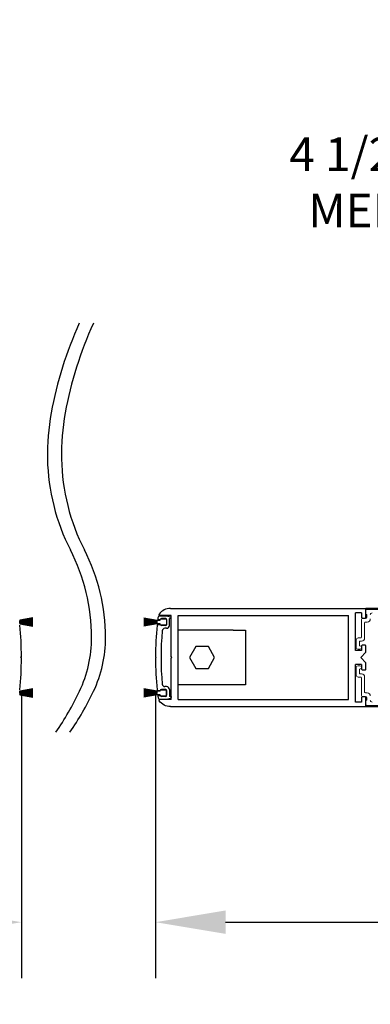
# Model space of a CAD drawing. Units: inches. Extents: x 0 to 16.5, y 0 to 10.5.
# Drawn here: x 7.7 to 8.3, y 2.3 to 4.1 of the extents above; entities that cross this region are included whole.
import ezdxf

# ---------------------------------------------------------------- set-up
doc = ezdxf.new("R2010")
doc.units = ezdxf.units.IN
doc.header["$MEASUREMENT"] = 0
doc.layers.add('DIMENSIONS', color=7, linetype='Continuous')
doc.styles.add('Arial', font='arial.ttf')
doc.dimstyles.new('ARCHITECTURAL', dxfattribs={"dimtxt": 0.06, "dimasz": 0.125, "dimexe": 0.1, "dimexo": 0.0625, "dimgap": 0.0625, "dimtad": 0, "dimtih": 1, "dimtoh": 1, "dimdec": 4, "dimzin": 0, "dimdsep": 46, "dimlunit": 4, "dimtxsty": 'Arial', "dimcen": 0.0625, "dimclrd": 5, "dimclre": 5, "dimadec": 0, "dimazin": 0, "dimtfac": 1, "dimtdec": 4, "dimtofl": 0, "dimtmove": 1, "dimatfit": 3, "dimfxl": 1, "dimfrac": 2, "dimtolj": 1, "dimtzin": 0, "dimarcsym": 0})

# ---------------------------------------------------------------- blocks, each defined once
blk = doc.blocks.new('broken')
for centre, radius, start, end in [((4.674, 4.342), 5.175, 145.2836, 154.6638), ((4.924, 4.342), 5.175, 145.2836, 154.6638), ((2.011, 5.603), 2.229, 154.6638, 180.0756), ((2.261, 5.603), 2.229, 154.6638, 180.0756), ((3.214, 5.604), 3.432, 180.0756, 207.1661), ((3.464, 5.604), 3.432, 180.0756, 207.1661), ((-3.138, 2.344), 3.707, 1.117, 27.1661), ((-2.888, 2.344), 3.707, 1.117, 27.1661), ((-3.488, 2.338), 4.058, 349.4848, 1.117), ((-3.238, 2.338), 4.058, 349.4848, 1.117), ((-6.334, 2.866), 6.953, 335.656, 349.4848), ((-6.084, 2.866), 6.953, 335.656, 349.4848)]:
    blk.add_arc(centre, radius, start, end)
blk = doc.blocks.new('*D52')
at = {"layer": 'Defpoints', "color": 0, "transparency": 16777216}
for p in [(9.4095, 3.7621), (8.9595, 3.3904), (9.4095, 3.3989)]:
    blk.add_point(p, dxfattribs=at)
at = {"layer": 'DIMENSIONS', "color": 5, "lineweight": -2, "transparency": 16777216}
for p, q in [((8.9595, 3.4529), (8.9595, 3.8621)), ((9.4095, 3.4614), (9.4095, 3.8621)), ((8.9595, 3.7621), (8.8345, 3.7621)), ((9.2845, 3.7621), (9.0845, 3.7621))]:
    blk.add_line(p, q, dxfattribs=at)
at = {"layer": 'DIMENSIONS', "color": 5, "transparency": 16777216}
for points in [[(9.0845, 3.783), (9.0845, 3.7413), (8.9595, 3.7621)], [(9.2845, 3.783), (9.2845, 3.7413), (9.4095, 3.7621)]]:
    blk.add_solid(points, dxfattribs=at)
at = {"layer": 'DIMENSIONS', "color": 0, "transparency": 16777216, "insert": (8.4584, 3.7621), "char_height": 0.06, "attachment_point": 5, "style": 'Arial', "bg_fill": 3, "box_fill_scale": 1.25, "bg_fill_color": 9, "bg_fill_true_color": 13158600, "bg_fill_transparency": 0}
blk.add_mtext('\\A1;4 1/2" [114] TYP.\\PMEDIUM STILE', dxfattribs=at)
blk = doc.blocks.new('*D58')
at = {"layer": 'Defpoints', "color": 0, "transparency": 16777216}
for p in [(7.9094, 2.9139), (10.0631, 2.8404), (10.0631, 2.4436)]:
    blk.add_point(p, dxfattribs=at)
at = {"layer": 'DIMENSIONS', "color": 5, "lineweight": -2, "transparency": 16777216}
for p, q in [((7.9094, 2.8514), (7.9094, 2.3436)), ((10.0631, 2.7779), (10.0631, 2.3436)), ((8.0344, 2.4436), (8.5066, 2.4436)), ((9.9381, 2.4436), (9.4659, 2.4436))]:
    blk.add_line(p, q, dxfattribs=at)
at = {"layer": 'DIMENSIONS', "color": 5, "transparency": 16777216}
for points in [[(8.0344, 2.4645), (8.0344, 2.4228), (7.9094, 2.4436)], [(9.9381, 2.4645), (9.9381, 2.4228), (10.0631, 2.4436)]]:
    blk.add_solid(points, dxfattribs=at)
at = {"layer": 'DIMENSIONS', "color": 0, "transparency": 16777216, "insert": (8.9863, 2.4436), "char_height": 0.06, "attachment_point": 5, "style": 'Arial', "bg_fill": 3, "box_fill_scale": 1.25, "bg_fill_color": 9, "bg_fill_true_color": 13158600, "bg_fill_transparency": 0}
blk.add_mtext('\\A1;DOOR PANEL WIDTH', dxfattribs=at)
blk = doc.blocks.new('*D59')
at = {"layer": 'Defpoints', "color": 0, "transparency": 16777216}
for p in [(7.6707, 2.9139), (7.9094, 2.9139), (7.9094, 2.4436)]:
    blk.add_point(p, dxfattribs=at)
at = {"layer": 'DIMENSIONS', "color": 5, "lineweight": -2, "transparency": 16777216}
for p, q in [((7.6707, 2.8514), (7.6707, 2.3436)), ((7.9094, 2.8514), (7.9094, 2.3436)), ((7.5457, 2.4436), (7.4207, 2.4436)), ((8.0344, 2.4436), (8.1594, 2.4436))]:
    blk.add_line(p, q, dxfattribs=at)
at = {"layer": 'DIMENSIONS', "color": 5, "transparency": 16777216}
for points in [[(7.5457, 2.4645), (7.5457, 2.4228), (7.6707, 2.4436)], [(8.0344, 2.4645), (8.0344, 2.4228), (7.9094, 2.4436)]]:
    blk.add_solid(points, dxfattribs=at)
at = {"layer": 'DIMENSIONS', "color": 0, "transparency": 16777216, "insert": (6.901, 2.4368), "char_height": 0.06, "attachment_point": 5, "style": 'Arial', "bg_fill": 3, "box_fill_scale": 1.25, "bg_fill_color": 9, "bg_fill_true_color": 13158600, "bg_fill_transparency": 0}
blk.add_mtext('\\A1;CLEAR SLIDE OPENING', dxfattribs=at)

msp = doc.modelspace()

# ---------------------------------------------------------------- linework, layer by layer
for p, q in [((7.9360406, 3.002857), (8.2844678, 3.002857)), ((9.5362458, 3.002857), (8.2844678, 3.002857)), ((8.2844678, 2.9871557), (8.2844678, 3.002857)), ((7.6911862, 2.9858076), (7.6676347, 2.9816548)), ((7.6676347, 2.9814517), (7.6911862, 2.9856045)), ((7.6911862, 2.9848991), (7.6676347, 2.9812742)), ((7.6676347, 2.9810718), (7.6911862, 2.9846967)), ((7.6911862, 2.9839966), (7.6676347, 2.980896)), ((7.6676347, 2.9806943), (7.6911862, 2.9837949)), ((7.6911862, 2.9830993), (7.6676347, 2.98052)), ((7.888831, 2.9858076), (7.9123825, 2.9816548)), ((7.9123825, 2.9814517), (7.888831, 2.9856045)), ((7.888831, 2.9848991), (7.9123825, 2.9812742)), ((7.9123825, 2.9810718), (7.888831, 2.9846967)), ((7.888831, 2.9839966), (7.9123825, 2.980896)), ((7.9123825, 2.9806943), (7.888831, 2.9837949)), ((7.888831, 2.9830993), (7.9123825, 2.98052)), ((7.9157383, 2.9897569), (7.929338, 2.9897569)), ((7.9373893, 2.990357), (7.9171678, 2.990357)), ((7.9184909, 2.9828555), (7.9184909, 2.9833051)), ((7.9193825, 2.9843088), (7.9278825, 2.9843088)), ((7.9278836, 2.9848041), (7.9199898, 2.9848041)), ((7.9293824, 2.9897569), (7.9362504, 2.9879166)), ((7.9293825, 2.9833051), (7.9293825, 2.9738124)), ((7.9343787, 2.9723135), (7.9343787, 2.984857)), ((7.9373614, 2.984857), (7.9343787, 2.984857)), ((7.9373614, 2.984857), (7.9373614, 2.9864688)), ((7.9373894, 2.916857), (7.9373894, 2.9904035)), ((7.9498888, 2.8403117), (7.9498894, 2.9904035)), ((7.9498888, 2.990357), (8.2532239, 2.990357)), ((8.2532236, 2.840357), (8.2532239, 2.990357)), ((8.2657238, 2.9278973), (8.2657238, 2.995057)), ((8.2766577, 2.995057), (8.2657238, 2.995057)), ((8.2766577, 2.995057), (8.2766577, 2.9871557)), ((8.2781573, 2.9856571), (8.2829682, 2.9856571)), ((7.6676347, 2.9803188), (7.6911862, 2.9828981)), ((7.6911862, 2.9822062), (7.6676347, 2.9801457)), ((7.6676347, 2.979945), (7.6911862, 2.9820054)), ((7.6676347, 2.9816548), (7.6676347, 2.9819588)), ((7.6676347, 2.9812742), (7.6676347, 2.9814517)), ((7.6911862, 2.9813165), (7.6676347, 2.9797728)), ((7.6676347, 2.9795724), (7.6911862, 2.981116)), ((7.6676347, 2.980896), (7.6676347, 2.9810718)), ((7.6676347, 2.98052), (7.6676347, 2.9806943)), ((7.6911862, 2.9804292), (7.6676347, 2.9794009)), ((7.6676347, 2.9801457), (7.6676347, 2.9803188)), ((7.6676347, 2.9792007), (7.6911862, 2.980229)), ((7.6676347, 2.9797728), (7.6676347, 2.979945)), ((7.6676347, 2.9794009), (7.6676347, 2.9795724)), ((7.6911862, 2.9795436), (7.6676347, 2.9790297)), ((7.6676347, 2.9788297), (7.6911862, 2.9793436)), ((7.6676347, 2.9790297), (7.6676347, 2.9792007)), ((7.6676347, 2.9786588), (7.6676347, 2.9788297)), ((7.6911862, 2.9786588), (7.6676347, 2.9786588)), ((7.6676347, 2.9784588), (7.6911862, 2.9784588)), ((7.6676347, 2.9782879), (7.6676347, 2.9784588)), ((7.6911862, 2.977774), (7.6676347, 2.9782879)), ((7.6676347, 2.9780879), (7.6911862, 2.977574)), ((7.6676347, 2.9779168), (7.6676347, 2.9780879)), ((7.6911862, 2.9768886), (7.6676347, 2.9779168)), ((7.6676347, 2.9777167), (7.6911862, 2.9766884)), ((7.6676347, 2.9775452), (7.6676347, 2.9777167)), ((7.6911862, 2.9760016), (7.6676347, 2.9775452)), ((7.6676347, 2.9773448), (7.6911862, 2.9758011)), ((7.6676347, 2.9771726), (7.6676347, 2.9773448)), ((7.6911862, 2.9751121), (7.6676347, 2.9771726)), ((7.6676347, 2.9769719), (7.6911862, 2.9749114)), ((7.6676347, 2.9767988), (7.6676347, 2.9769719)), ((7.6911862, 2.9742195), (7.6676347, 2.9767988)), ((7.6676347, 2.9765976), (7.6911862, 2.9740183)), ((7.6676347, 2.9764233), (7.6676347, 2.9765976)), ((7.6911862, 2.9733227), (7.6676347, 2.9764233)), ((7.6676347, 2.9762216), (7.6911862, 2.973121)), ((7.6676347, 2.9760458), (7.6676347, 2.9762216)), ((7.6911862, 2.9724209), (7.6676347, 2.9760458)), ((7.6676347, 2.9758434), (7.6911862, 2.9722185)), ((7.6676347, 2.9756659), (7.6676347, 2.9758434)), ((7.6911862, 2.9715131), (7.6676347, 2.9756659)), ((7.6676347, 2.9754628), (7.6911862, 2.97131)), ((7.6676347, 2.9751588), (7.6676347, 2.9754628)), ((7.9123825, 2.9803188), (7.888831, 2.9828981)), ((7.888831, 2.9822062), (7.9123825, 2.9801457)), ((7.9123825, 2.979945), (7.888831, 2.9820054)), ((7.888831, 2.9813165), (7.9123825, 2.9797728)), ((7.9123825, 2.9795724), (7.888831, 2.981116)), ((7.888831, 2.9804292), (7.9123825, 2.9794009)), ((7.9123825, 2.9792007), (7.888831, 2.980229)), ((7.888831, 2.9795436), (7.9123825, 2.9790297)), ((7.9123825, 2.9788297), (7.888831, 2.9793436)), ((7.888831, 2.9786588), (7.9123825, 2.9786588)), ((7.9123825, 2.9784588), (7.888831, 2.9784588)), ((7.888831, 2.977774), (7.9123825, 2.9782879)), ((7.9123825, 2.9780879), (7.888831, 2.977574)), ((7.888831, 2.9768886), (7.9123825, 2.9779168)), ((7.9123825, 2.9777167), (7.888831, 2.9766884)), ((7.888831, 2.9760016), (7.9123825, 2.9775452)), ((7.9123825, 2.9773448), (7.888831, 2.9758011)), ((7.888831, 2.9751121), (7.9123825, 2.9771726)), ((7.9123825, 2.9769719), (7.888831, 2.9749114)), ((7.888831, 2.9742195), (7.9123825, 2.9767988)), ((7.9123825, 2.9765976), (7.888831, 2.9740183)), ((7.888831, 2.9733227), (7.9123825, 2.9764233)), ((7.9123825, 2.9762216), (7.888831, 2.973121)), ((7.888831, 2.9724209), (7.9123825, 2.9760458)), ((7.9123825, 2.9758434), (7.888831, 2.9722185)), ((7.888831, 2.9715131), (7.9123825, 2.9756659)), ((7.9123825, 2.9754628), (7.888831, 2.97131)), ((7.9123825, 2.9816548), (7.9123825, 2.9819588)), ((7.9123825, 2.9812742), (7.9123825, 2.9814517)), ((7.9123825, 2.980896), (7.9123825, 2.9810718)), ((7.9123825, 2.98052), (7.9123825, 2.9806943)), ((7.9123825, 2.9801457), (7.9123825, 2.9803188)), ((7.9123825, 2.9797728), (7.9123825, 2.979945)), ((7.9123825, 2.9794009), (7.9123825, 2.9795724)), ((7.9123825, 2.9790297), (7.9123825, 2.9792007)), ((7.9123825, 2.9786588), (7.9123825, 2.9788297)), ((7.9123825, 2.9782879), (7.9123825, 2.9784588)), ((7.9123825, 2.9779168), (7.9123825, 2.9780879)), ((7.9123825, 2.9775452), (7.9123825, 2.9777167)), ((7.9123825, 2.9771726), (7.9123825, 2.9773448)), ((7.9123825, 2.9767988), (7.9123825, 2.9769719)), ((7.9123825, 2.9764233), (7.9123825, 2.9765976)), ((7.9123825, 2.9760458), (7.9123825, 2.9762216)), ((7.9123825, 2.9756659), (7.9123825, 2.9758434)), ((7.9123825, 2.9751588), (7.9123825, 2.9754628)), ((7.9124825, 2.9820588), (7.9178825, 2.9820588)), ((7.9178825, 2.9750588), (7.9124825, 2.9750588)), ((7.9139864, 2.974262), (7.9184909, 2.974262)), ((7.9150517, 2.982869), (7.9184909, 2.9828689)), ((7.9178825, 2.9820588), (7.9178825, 2.9828088)), ((7.9178825, 2.9743088), (7.9178825, 2.9750588)), ((7.9184909, 2.9738124), (7.9184909, 2.974262)), ((7.9278825, 2.9728088), (7.9193825, 2.9728088)), ((7.9278836, 2.9723136), (7.9199898, 2.9723136)), ((7.9293787, 2.967357), (7.9264298, 2.967357)), ((7.9293825, 2.9828088), (7.9293825, 2.9743088)), ((7.9498891, 2.866707), (7.9498891, 2.964007)), ((8.0480891, 2.964007), (7.9498891, 2.964007)), ((8.0480891, 2.964007), (8.0698891, 2.964007)), ((8.0698891, 2.964007), (8.0698891, 2.866707)), ((7.9813423, 2.934707), (7.9701706, 2.915357)), ((8.0036858, 2.934707), (7.9813423, 2.934707)), ((8.0148575, 2.915357), (8.0036858, 2.934707)), ((8.2766578, 2.9357588), (8.2766577, 2.9278973)), ((8.2829682, 2.937257), (8.2781573, 2.937257)), ((8.2844678, 2.924723), (8.2844677, 2.9357588)), ((7.6706558, 2.9167691), (7.6692436, 2.915357)), ((7.6706558, 2.9139449), (7.6692436, 2.915357)), ((7.9093614, 2.9167691), (7.9107735, 2.915357)), ((7.9093614, 2.9139449), (7.9107735, 2.915357)), ((7.9388894, 2.915357), (7.9373894, 2.916857)), ((7.9388894, 2.915357), (7.9373894, 2.913857)), ((7.9373894, 2.840357), (7.9373894, 2.913857)), ((7.9701706, 2.915357), (7.9813423, 2.896007)), ((8.0036858, 2.896007), (8.0148575, 2.915357)), ((8.2766577, 2.9278973), (8.2657238, 2.9278973)), ((8.2844678, 2.924723), (8.2750958, 2.915357)), ((8.2844678, 2.905991), (8.2750958, 2.915357)), ((7.9813423, 2.896007), (8.0036858, 2.896007)), ((8.2766577, 2.9028167), (8.2657238, 2.9028167)), ((8.2657238, 2.835657), (8.2657238, 2.9028167)), ((8.2766577, 2.9027997), (8.2766577, 2.8949555)), ((8.2844678, 2.8949555), (8.2844678, 2.905991)), ((8.2781573, 2.893457), (8.2829682, 2.893457)), ((7.9293787, 2.863357), (7.9264298, 2.863357)), ((8.0480891, 2.866707), (7.9498891, 2.866707)), ((8.0698891, 2.866707), (8.0480891, 2.866707)), ((7.6911862, 2.8594039), (7.6676347, 2.8552512)), ((7.6676347, 2.8550481), (7.6911862, 2.8592008)), ((7.6911862, 2.8584954), (7.6676347, 2.8548705)), ((7.6676347, 2.8546682), (7.6911862, 2.8582931)), ((7.6911862, 2.857593), (7.6676347, 2.8544924)), ((7.6676347, 2.8542906), (7.6911862, 2.8573913)), ((7.6911862, 2.8566956), (7.6676347, 2.8541163)), ((7.6676347, 2.8539151), (7.6911862, 2.8564945)), ((7.6911862, 2.8558025), (7.6676347, 2.8537421)), ((7.6676347, 2.8535413), (7.6911862, 2.8556018)), ((7.6676347, 2.8552512), (7.6676347, 2.8555551)), ((7.6676347, 2.8548705), (7.6676347, 2.8550481)), ((7.6911862, 2.8549128), (7.6676347, 2.8533692)), ((7.6676347, 2.8531687), (7.6911862, 2.8547124)), ((7.6676347, 2.8544924), (7.6676347, 2.8546682)), ((7.6676347, 2.8541163), (7.6676347, 2.8542906)), ((7.6911862, 2.8540256), (7.6676347, 2.8529973)), ((7.6676347, 2.8537421), (7.6676347, 2.8539151)), ((7.6676347, 2.8527971), (7.6911862, 2.8538254)), ((7.6676347, 2.8533692), (7.6676347, 2.8535413)), ((7.6676347, 2.8529973), (7.6676347, 2.8531687)), ((7.6911862, 2.8531399), (7.6676347, 2.8526261)), ((7.6676347, 2.852426), (7.6911862, 2.8529399)), ((7.6676347, 2.8526261), (7.6676347, 2.8527971)), ((7.6676347, 2.8522551), (7.6676347, 2.852426)), ((7.6911862, 2.8522551), (7.6676347, 2.8522551)), ((7.6676347, 2.8520551), (7.6911862, 2.8520551)), ((7.6676347, 2.8518843), (7.6676347, 2.8520551)), ((7.6911862, 2.8513704), (7.6676347, 2.8518843)), ((7.6676347, 2.8516842), (7.6911862, 2.8511703)), ((7.6676347, 2.8515132), (7.6676347, 2.8516842)), ((7.6911862, 2.8504849), (7.6676347, 2.8515132)), ((7.6676347, 2.851313), (7.6911862, 2.8502847)), ((7.6676347, 2.8511415), (7.6676347, 2.851313)), ((7.6911862, 2.8495979), (7.6676347, 2.8511415)), ((7.6676347, 2.8509411), (7.6911862, 2.8493975)), ((7.6676347, 2.850769), (7.6676347, 2.8509411)), ((7.6911862, 2.8487085), (7.6676347, 2.850769)), ((7.6676347, 2.8505682), (7.6911862, 2.8485077)), ((7.6676347, 2.8503951), (7.6676347, 2.8505682)), ((7.6911862, 2.8478158), (7.6676347, 2.8503951)), ((7.6676347, 2.8501939), (7.6911862, 2.8476146)), ((7.6676347, 2.8500196), (7.6676347, 2.8501939)), ((7.6911862, 2.846919), (7.6676347, 2.8500196)), ((7.6676347, 2.8498179), (7.6911862, 2.8467173)), ((7.6676347, 2.8496421), (7.6676347, 2.8498179)), ((7.6911862, 2.8460172), (7.6676347, 2.8496421)), ((7.6676347, 2.8494398), (7.6911862, 2.8458148)), ((7.6676347, 2.8492622), (7.6676347, 2.8494398)), ((7.6911862, 2.8451094), (7.6676347, 2.8492622)), ((7.6676347, 2.8490591), (7.6911862, 2.8449064)), ((7.6676347, 2.8487551), (7.6676347, 2.8490591)), ((7.888831, 2.8594039), (7.9123825, 2.8552512)), ((7.9123825, 2.8550481), (7.888831, 2.8592008)), ((7.888831, 2.8584954), (7.9123825, 2.8548705)), ((7.9123825, 2.8546682), (7.888831, 2.8582931)), ((7.888831, 2.857593), (7.9123825, 2.8544924)), ((7.9123825, 2.8542906), (7.888831, 2.8573913)), ((7.888831, 2.8566956), (7.9123825, 2.8541163)), ((7.9123825, 2.8539151), (7.888831, 2.8564945)), ((7.888831, 2.8558025), (7.9123825, 2.8537421)), ((7.9123825, 2.8535413), (7.888831, 2.8556018)), ((7.888831, 2.8549128), (7.9123825, 2.8533692)), ((7.9123825, 2.8531687), (7.888831, 2.8547124)), ((7.888831, 2.8540256), (7.9123825, 2.8529973)), ((7.9123825, 2.8527971), (7.888831, 2.8538254)), ((7.888831, 2.8531399), (7.9123825, 2.8526261)), ((7.9123825, 2.852426), (7.888831, 2.8529399)), ((7.888831, 2.8522551), (7.9123825, 2.8522551)), ((7.9123825, 2.8520551), (7.888831, 2.8520551)), ((7.888831, 2.8513704), (7.9123825, 2.8518843)), ((7.9123825, 2.8516842), (7.888831, 2.8511703)), ((7.888831, 2.8504849), (7.9123825, 2.8515132)), ((7.9123825, 2.851313), (7.888831, 2.8502847)), ((7.888831, 2.8495979), (7.9123825, 2.8511415)), ((7.9123825, 2.8509411), (7.888831, 2.8493975)), ((7.888831, 2.8487085), (7.9123825, 2.850769)), ((7.9123825, 2.8505682), (7.888831, 2.8485077)), ((7.888831, 2.8478158), (7.9123825, 2.8503951)), ((7.9123825, 2.8501939), (7.888831, 2.8476146)), ((7.888831, 2.846919), (7.9123825, 2.8500196)), ((7.9123825, 2.8498179), (7.888831, 2.8467173)), ((7.888831, 2.8460172), (7.9123825, 2.8496421)), ((7.9123825, 2.8494398), (7.888831, 2.8458148)), ((7.888831, 2.8451094), (7.9123825, 2.8492622)), ((7.9123825, 2.8490591), (7.888831, 2.8449064)), ((7.9123825, 2.8552512), (7.9123825, 2.8555551)), ((7.9123825, 2.8548705), (7.9123825, 2.8550481)), ((7.9123825, 2.8544924), (7.9123825, 2.8546682)), ((7.9123825, 2.8541163), (7.9123825, 2.8542906)), ((7.9123825, 2.8537421), (7.9123825, 2.8539151)), ((7.9123825, 2.8533692), (7.9123825, 2.8535413)), ((7.9123825, 2.8529973), (7.9123825, 2.8531687)), ((7.9123825, 2.8526261), (7.9123825, 2.8527971)), ((7.9123825, 2.8522551), (7.9123825, 2.852426)), ((7.9123825, 2.8518843), (7.9123825, 2.8520551)), ((7.9123825, 2.8515132), (7.9123825, 2.8516842)), ((7.9123825, 2.8511415), (7.9123825, 2.851313)), ((7.9123825, 2.850769), (7.9123825, 2.8509411)), ((7.9123825, 2.8503951), (7.9123825, 2.8505682)), ((7.9123825, 2.8500196), (7.9123825, 2.8501939)), ((7.9123825, 2.8496421), (7.9123825, 2.8498179)), ((7.9123825, 2.8492622), (7.9123825, 2.8494398)), ((7.9123825, 2.8487551), (7.9123825, 2.8490591)), ((7.9124825, 2.8556551), (7.9178825, 2.8556551)), ((7.9178825, 2.8486551), (7.9124825, 2.8486551)), ((7.9139864, 2.8564519), (7.9184909, 2.8564519)), ((7.9150517, 2.847845), (7.9184909, 2.847845)), ((7.9178825, 2.8556551), (7.9178825, 2.8564051)), ((7.9178825, 2.8479051), (7.9178825, 2.8486551)), ((7.9184909, 2.8569015), (7.9184909, 2.8564519)), ((7.9184909, 2.847845), (7.9184909, 2.8474088)), ((7.9193825, 2.8579051), (7.9278825, 2.8579051)), ((7.9278825, 2.8464051), (7.9193825, 2.8464051)), ((7.9278836, 2.8584004), (7.9199898, 2.8584004)), ((7.9278836, 2.8459099), (7.9199898, 2.8459099)), ((7.9293824, 2.8409571), (7.9362504, 2.8427973)), ((7.9293825, 2.8474088), (7.9293825, 2.8569015)), ((7.9293825, 2.8564051), (7.9293825, 2.8479051)), ((7.9343787, 2.8584004), (7.9343787, 2.845857)), ((7.9373614, 2.845857), (7.9343787, 2.845857)), ((7.9373614, 2.845857), (7.9373614, 2.8442451)), ((8.2766578, 2.8435585), (8.2766577, 2.835657)), ((8.2829682, 2.8450571), (8.2781573, 2.8450571)), ((8.2844678, 2.827857), (8.2844677, 2.8435585)), ((7.9157383, 2.8409571), (7.929338, 2.8409571)), ((7.9373893, 2.840357), (7.9171678, 2.840357)), ((7.9360406, 2.827857), (8.2844678, 2.827857)), ((7.9498888, 2.840357), (8.2532236, 2.840357)), ((8.2766577, 2.835657), (8.2657238, 2.835657)), ((8.2844678, 2.827857), (9.5048361, 2.8278482))]:
    msp.add_line(p, q)
at = {"color": 7, "linetype": 'Continuous', "lineweight": 15}
for p, q in [((8.3579809, 3.0004568), (8.2859809, 3.0010851)), ((8.2766678, 2.9831983), (8.2766678, 2.9516983)), ((8.2835678, 2.9846983), (8.2781678, 2.9846983)), ((8.2844678, 2.9995852), (8.2844678, 2.9916983)), ((8.2844678, 2.9916983), (8.2860678, 2.9916983)), ((8.2860678, 2.9916983), (8.2860678, 2.9871983)), ((8.2821678, 2.9501983), (8.2821678, 2.9769983)), ((8.2836678, 2.9784983), (8.2867678, 2.9784983)), ((8.2751678, 2.9501983), (8.2703678, 2.9501983)), ((8.2672678, 2.9470983), (8.2672678, 2.9330983)), ((8.2727678, 2.9361983), (8.2727678, 2.9431983)), ((8.2735678, 2.9361983), (8.2727678, 2.9361983)), ((8.2742678, 2.9446983), (8.2766678, 2.9446983)), ((8.2703678, 2.9299983), (8.2735678, 2.9299983)), ((8.2672678, 2.8836504), (8.2672678, 2.8976504)), ((8.2703678, 2.9007504), (8.2735678, 2.9007504)), ((8.2751678, 2.8805504), (8.2703678, 2.8805504)), ((8.2735678, 2.8945504), (8.2727678, 2.8945504)), ((8.2727678, 2.8945504), (8.2727678, 2.8875504)), ((8.2742678, 2.8860504), (8.2766678, 2.8860504)), ((8.2766678, 2.8475504), (8.2766678, 2.8790504)), ((8.2821678, 2.8805504), (8.2821678, 2.8537504)), ((8.2835678, 2.8460504), (8.2781678, 2.8460504)), ((8.2836678, 2.8522504), (8.2867678, 2.8522504)), ((8.2860678, 2.8390504), (8.2860678, 2.8435504)), ((8.2844678, 2.8311636), (8.2844678, 2.8390504)), ((8.2844678, 2.8390504), (8.2860678, 2.8390504)), ((8.3579809, 2.830292), (8.2859809, 2.8296636))]:
    msp.add_line(p, q, dxfattribs=at)
for centre, radius, start, end in [((8.2859678, 2.9995852), 0.0015, 89.5, 180), ((8.2781678, 2.9831983), 0.0015, 90, 180), ((8.2835678, 2.9871983), 0.0025, 270, 0), ((8.2867678, 2.9839983), 0.0055, 270, 0), ((8.2953678, 2.9917983), 0.0031, 90, 180), ((8.2836678, 2.9769983), 0.0015, 90, 180), ((8.2703678, 2.9470983), 0.0031, 90, 180), ((8.2751678, 2.9516983), 0.0015, 270, 0), ((8.2766678, 2.9501983), 0.0055, 270, 0), ((8.2703678, 2.9330983), 0.0031, 180, 270), ((8.2742678, 2.9431983), 0.0015, 90, 180), ((8.2735678, 2.9330983), 0.0031, 270, 90), ((8.2703678, 2.8976504), 0.0031, 90, 180), ((8.2735678, 2.8976504), 0.0031, 270, 90), ((8.2703678, 2.8836504), 0.0031, 180, 270), ((8.2742678, 2.8875504), 0.0015, 180, 270), ((8.2751678, 2.8790504), 0.0015, 0, 90), ((8.2766678, 2.8805504), 0.0055, 0, 90), ((8.2781678, 2.8475504), 0.0015, 180, 270), ((8.2836678, 2.8537504), 0.0015, 180, 270), ((8.2835678, 2.8435504), 0.0025, 0, 90), ((8.2867678, 2.8467504), 0.0055, 0, 90), ((8.2859678, 2.8311636), 0.0015, 180, 270.5), ((8.2953678, 2.8389504), 0.0031, 180, 270)]:
    msp.add_arc(centre, radius, start, end, dxfattribs=at)
for centre, radius, start, end in [((7.9375362, 2.9777251), 0.024981, 151.238541, 163.933685), ((7.9150673, 2.9843677), 0.0014989, 168.195709, 269.404633), ((7.9171678, 2.991857), 0.0015, 143.4267439, 270), ((7.9193825, 2.9828088), 0.0015, 90, 180), ((7.9199898, 2.9833051), 0.0014989, 90, 180), ((7.9278825, 2.9828088), 0.0015, 0, 90), ((7.9278836, 2.9833051), 0.0014989, 0, 90), ((7.9358625, 2.9864688), 0.0014989, 0, 75.000305), ((7.6675347, 2.9819588), 0.0001, 0, 90), ((7.6675347, 2.9751588), 0.0001, 270, 0), ((7.1206558, 2.915357), 0.55, 0.1469186, 6.0074787), ((8.4593614, 2.915357), 0.55, 173.9925213, 179.8530814), ((7.9124825, 2.9819588), 0.0001, 90, 180), ((7.9124825, 2.9751588), 0.0001, 180, 270), ((7.913993, 2.972762), 0.0015, 90.2531801, 173.9925213), ((7.9193825, 2.9743088), 0.0015, 180, 270), ((7.9199898, 2.9738124), 0.0014989, 180, 270), ((7.9264298, 2.962357), 0.005, 90, 175.418932), ((7.9278825, 2.9743088), 0.0015, 270, 0), ((7.9278836, 2.9738124), 0.0014989, 270, 0), ((7.9293787, 2.972357), 0.005, 270, 0), ((8.4593614, 2.915357), 0.54, 174.9643094, 185.0371713), ((7.1206558, 2.915357), 0.55, 353.9925213, 359.8530762), ((8.4593614, 2.915357), 0.55, 180.1469238, 186.0074787), ((7.9264298, 2.868357), 0.005, 184.7398467, 270), ((7.9293787, 2.858357), 0.005, 0, 90), ((7.6675347, 2.8555551), 0.0001, 0, 90), ((7.6675347, 2.8487551), 0.0001, 270, 0), ((7.9124825, 2.8555551), 0.0001, 90, 180), ((7.9124825, 2.8487551), 0.0001, 180, 270), ((7.913993, 2.8579519), 0.0015, 186.0074787, 269.7474385), ((7.9150673, 2.8463462), 0.0014989, 90.595367, 191.804291), ((7.9375938, 2.8529771), 0.024981, 196.066315, 208.761459), ((7.9193825, 2.8564051), 0.0015, 90, 180), ((7.9193825, 2.8479051), 0.0015, 180, 270), ((7.9199898, 2.8569015), 0.0014989, 90, 180), ((7.9199898, 2.8474088), 0.0014989, 180, 270), ((7.9278825, 2.8564051), 0.0015, 0, 90), ((7.9278825, 2.8479051), 0.0015, 270, 0), ((7.9278836, 2.8569015), 0.0014989, 0, 90), ((7.9278836, 2.8474088), 0.0014989, 270, 0), ((7.9358625, 2.8442451), 0.0014989, 284.999695, 0), ((7.9171678, 2.838857), 0.0015, 90, 216.5732561)]:
    msp.add_arc(centre, radius, start, end)
for centre, major_axis, ratio, start_param, end_param in [((7.9360407, 2.977857), (-0.0059637, 0.0242785), 0.999851311, -0.240898218, 0.69176237), ((8.2781573, 2.9871557), (-0.0014995, 0), 0.999333111, 0, 1.570796327), ((8.2829682, 2.9871557), (-0.0014995, 0), 0.999333111, 1.570796327, 3.141592654), ((8.2781573, 2.9357588), (-0.0014995, 0), 0.999333111, -1.570796327, 0), ((8.2829682, 2.9357588), (-0.0014995, 0), 0.999333111, 3.141592654, 4.71238898), ((8.2781573, 2.8949555), (-0.0014995, 0), 0.999333111, 0, 1.570796327), ((8.2829682, 2.8949555), (-0.0014995, 0), 0.999333111, 1.570796327, 3.141592654), ((8.2781573, 2.8435585), (-0.0014995, 0), 0.999333111, -1.570796327, 0), ((8.2829682, 2.8435585), (-0.0014995, 0), 0.999333111, 3.141592654, 4.71238898)]:
    msp.add_ellipse(centre, major_axis=major_axis, ratio=ratio, start_param=start_param, end_param=end_param)
at = {"extrusion": (0, 0, -1)}
msp.add_ellipse((7.9360407, 2.852857), major_axis=(-0.0059637, -0.0242785), ratio=0.999851311, start_param=-0.240898218, end_param=0.69176237, dxfattribs=at)

# ---------------------------------------------------------------- block references
at = {"xscale": 0.1, "yscale": 0.1, "zscale": 0.1, "rotation": 180}
msp.add_blockref('broken', (7.7988296, 3.5109032), dxfattribs=at)

# ---------------------------------------------------------------- dimensions: what is measured, and where the dimension line sits
at = {"layer": 'DIMENSIONS'}
dim = msp.add_linear_dim(base=(9.4094835, 3.7621258), p1=(8.9594756, 3.3903673), p2=(9.4094835, 3.3989308), text='4 1/2" [114] TYP.\\PMEDIUM STILE', dimstyle='ARCHITECTURAL', override={"dimlfac": 12, "dimpost": '\\X', "dimtmove": 0, "dimfxl": 0.0625, "dimtfill": 1, "dimtfillclr": 256}, dxfattribs=at)
dim.commit()
dim.dimension.update_dxf_attribs({"geometry": '*D52', "text_midpoint": (8.4584081, 3.7621258), "dimtype": 160})

# ---------------------------------------------------------------- next in the draw order: dimensions: what is measured, and where the dimension line sits
dim = msp.add_linear_dim(base=(10.0631474, 2.4436441), p1=(7.9093632, 2.9139466), p2=(10.0631474, 2.8403554), text='DOOR PANEL WIDTH', dimstyle='ARCHITECTURAL', override={"dimlfac": 10, "dimpost": '\\X', "dimfxl": 0.0625, "dimtfill": 1, "dimtfillclr": 256}, dxfattribs=at)
dim.commit()
dim.dimension.update_dxf_attribs({"geometry": '*D58', "text_midpoint": (8.9862553, 2.4436441), "dimtype": 160})

# ---------------------------------------------------------------- next in the draw order: dimensions: what is measured, and where the dimension line sits
dim = msp.add_linear_dim(base=(7.9093614, 2.4436441), p1=(7.6706558, 2.9139449), p2=(7.9093614, 2.9139449), text='CLEAR SLIDE OPENING', dimstyle='ARCHITECTURAL', override={"dimlfac": 10, "dimpost": '\\X', "dimfxl": 0.0625, "dimtfill": 1, "dimtfillclr": 256}, dxfattribs=at)
dim.commit()
dim.dimension.update_dxf_attribs({"geometry": '*D59', "text_midpoint": (6.9009575, 2.4368306), "dimtype": 160})

doc.saveas('drawing.dxf')
